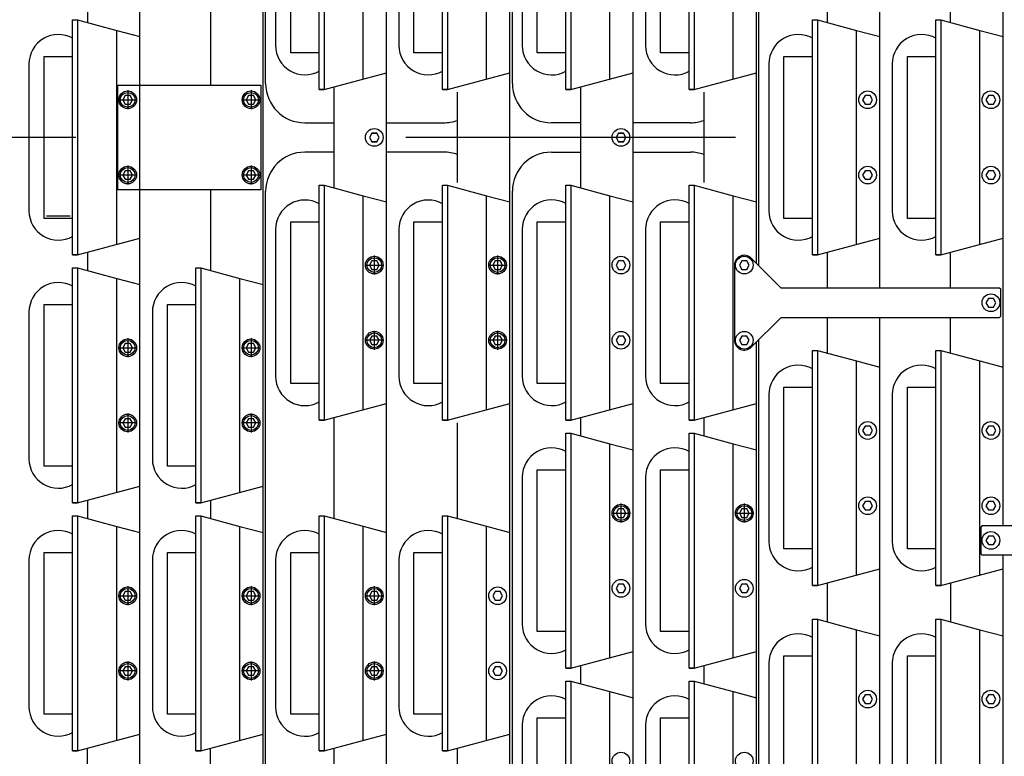
# Model space of a CAD drawing. Extents: x -498 to 142, y -261 to 154.
# Drawn here: x -68 to -56, y -8 to 2 of the extents above; entities that cross this region are included whole.
import ezdxf

# ---------------------------------------------------------------- set-up
doc = ezdxf.new("R2010")
doc.units = 0
doc.header["$MEASUREMENT"] = 0
doc.linetypes.add('CENTER', pattern=[33.684211, 21.052632, -4.210526, 4.210526, -4.210526])
doc.linetypes.add('DASHED', pattern=[12.631579, 8.421053, -4.210526])
doc.layers.get('0').update_dxf_attribs({"linetype": 'CONTINUOUS'})
doc.layers.add('1', color=7, linetype='CONTINUOUS')

# ---------------------------------------------------------------- blocks, each defined once
blk = doc.blocks.new('STAR_SCTR__OTR_LAYOUT_101592JB', base_point=(0, 0.2))
at = {"color": 5}
for p, q in [((-66.754, 0.2), (-66.754, 15.985)), ((-65.179, 0.2), (-65.179, 15.563)), ((-63.604, 0.2), (-63.604, 15.141)), ((-62.03, 0.2), (-62.03, 14.719)), ((-60.455, 0.2), (-60.455, 14.297)), ((-55.73, 0.2), (-55.73, 5.156)), ((-57.305, 0.2), (-57.305, 2.123)), ((-65.849, 1.899), (-65.849, 0.867)), ((-58.88, 0.2), (-58.88, 1.808)), ((-66.94, 0.735), (-66.971, 0.68)), ((-66.971, 0.68), (-66.94, 0.625)), ((-66.877, 0.735), (-66.94, 0.735)), ((-66.845, 0.68), (-66.877, 0.735)), ((-66.877, 0.625), (-66.845, 0.68)), ((-65.365, 0.735), (-65.397, 0.68)), ((-65.397, 0.68), (-65.365, 0.625)), ((-65.302, 0.735), (-65.365, 0.735)), ((-65.27, 0.68), (-65.302, 0.735)), ((-65.302, 0.625), (-65.27, 0.68)), ((-57.491, 0.735), (-57.523, 0.68)), ((-57.523, 0.68), (-57.491, 0.625)), ((-57.428, 0.735), (-57.491, 0.735)), ((-57.396, 0.68), (-57.428, 0.735)), ((-57.428, 0.625), (-57.396, 0.68)), ((-55.916, 0.735), (-55.948, 0.68)), ((-55.948, 0.68), (-55.916, 0.625)), ((-55.853, 0.735), (-55.916, 0.735)), ((-55.821, 0.68), (-55.853, 0.735)), ((-55.853, 0.625), (-55.821, 0.68)), ((-66.94, 0.625), (-66.877, 0.625)), ((-65.365, 0.625), (-65.302, 0.625)), ((-57.491, 0.625), (-57.428, 0.625)), ((-55.916, 0.625), (-55.853, 0.625)), ((-63.79, 0.255), (-63.822, 0.2)), ((-63.79, 0.255), (-63.822, 0.2)), ((-63.727, 0.255), (-63.79, 0.255)), ((-63.79, 0.255), (-63.727, 0.255)), ((-63.695, 0.2), (-63.727, 0.255)), ((-63.695, 0.2), (-63.727, 0.255)), ((-60.641, 0.255), (-60.672, 0.2)), ((-60.641, 0.255), (-60.672, 0.2)), ((-60.577, 0.255), (-60.641, 0.255)), ((-60.641, 0.255), (-60.577, 0.255)), ((-60.546, 0.2), (-60.577, 0.255)), ((-60.546, 0.2), (-60.577, 0.255)), ((-66.754, -15.585), (-66.754, 0.2)), ((-65.179, -15.163), (-65.179, 0.2)), ((-63.822, 0.2), (-63.79, 0.145)), ((-63.822, 0.2), (-63.79, 0.145)), ((-63.727, 0.145), (-63.79, 0.145)), ((-63.79, 0.145), (-63.727, 0.145)), ((-63.727, 0.145), (-63.695, 0.2)), ((-63.727, 0.145), (-63.695, 0.2)), ((-63.604, -14.741), (-63.604, 0.2)), ((-62.03, -14.319), (-62.03, 0.2)), ((-60.672, 0.2), (-60.641, 0.145)), ((-60.672, 0.2), (-60.641, 0.145)), ((-60.577, 0.145), (-60.641, 0.145)), ((-60.641, 0.145), (-60.577, 0.145)), ((-60.577, 0.145), (-60.546, 0.2)), ((-60.577, 0.145), (-60.546, 0.2)), ((-60.455, -13.897), (-60.455, 0.2)), ((-58.88, -1.408), (-58.88, 0.2)), ((-57.305, -1.723), (-57.305, 0.2)), ((-55.73, -4.756), (-55.73, 0.2)), ((-66.94, -0.225), (-66.971, -0.28)), ((-66.877, -0.225), (-66.94, -0.225)), ((-66.845, -0.28), (-66.877, -0.225)), ((-65.365, -0.225), (-65.397, -0.28)), ((-65.302, -0.225), (-65.365, -0.225)), ((-65.27, -0.28), (-65.302, -0.225)), ((-57.491, -0.225), (-57.523, -0.28)), ((-57.428, -0.225), (-57.491, -0.225)), ((-57.396, -0.28), (-57.428, -0.225)), ((-55.916, -0.225), (-55.948, -0.28)), ((-55.853, -0.225), (-55.916, -0.225)), ((-55.821, -0.28), (-55.853, -0.225)), ((-66.971, -0.28), (-66.94, -0.335)), ((-66.94, -0.335), (-66.877, -0.335)), ((-66.877, -0.335), (-66.845, -0.28)), ((-65.397, -0.28), (-65.365, -0.335)), ((-65.365, -0.335), (-65.302, -0.335)), ((-65.302, -0.335), (-65.27, -0.28)), ((-57.523, -0.28), (-57.491, -0.335)), ((-57.491, -0.335), (-57.428, -0.335)), ((-57.428, -0.335), (-57.396, -0.28)), ((-55.948, -0.28), (-55.916, -0.335)), ((-55.916, -0.335), (-55.853, -0.335)), ((-55.853, -0.335), (-55.821, -0.28)), ((-65.849, -0.468), (-65.849, -1.499)), ((-63.79, -1.376), (-63.822, -1.43)), ((-63.727, -1.376), (-63.79, -1.376)), ((-63.695, -1.43), (-63.727, -1.376)), ((-62.215, -1.376), (-62.247, -1.43)), ((-62.152, -1.376), (-62.215, -1.376)), ((-62.121, -1.43), (-62.152, -1.376)), ((-60.641, -1.376), (-60.672, -1.43)), ((-60.577, -1.376), (-60.641, -1.376)), ((-60.546, -1.43), (-60.577, -1.376)), ((-59.066, -1.376), (-59.097, -1.43)), ((-59.003, -1.376), (-59.066, -1.376)), ((-58.971, -1.43), (-59.003, -1.376)), ((-63.822, -1.43), (-63.79, -1.485)), ((-63.79, -1.485), (-63.727, -1.485)), ((-63.727, -1.485), (-63.695, -1.43)), ((-62.247, -1.43), (-62.215, -1.485)), ((-62.215, -1.485), (-62.152, -1.485)), ((-62.152, -1.485), (-62.121, -1.43)), ((-60.672, -1.43), (-60.641, -1.485)), ((-60.641, -1.485), (-60.577, -1.485)), ((-60.577, -1.485), (-60.546, -1.43)), ((-59.097, -1.43), (-59.066, -1.485)), ((-59.066, -1.485), (-59.003, -1.485)), ((-59.003, -1.485), (-58.971, -1.43)), ((-55.916, -1.856), (-55.948, -1.91)), ((-55.853, -1.856), (-55.916, -1.856)), ((-55.821, -1.91), (-55.853, -1.856)), ((-55.948, -1.91), (-55.916, -1.965)), ((-55.916, -1.965), (-55.853, -1.965)), ((-55.853, -1.965), (-55.821, -1.91)), ((-57.305, -13.053), (-57.305, -2.098)), ((-63.79, -2.336), (-63.822, -2.39)), ((-63.727, -2.336), (-63.79, -2.336)), ((-63.695, -2.39), (-63.727, -2.336)), ((-62.215, -2.336), (-62.247, -2.39)), ((-62.152, -2.336), (-62.215, -2.336)), ((-62.121, -2.39), (-62.152, -2.336)), ((-60.641, -2.336), (-60.672, -2.39)), ((-60.577, -2.336), (-60.641, -2.336)), ((-60.546, -2.39), (-60.577, -2.336)), ((-59.066, -2.336), (-59.097, -2.39)), ((-59.003, -2.336), (-59.066, -2.336)), ((-58.971, -2.39), (-59.003, -2.336)), ((-66.94, -2.431), (-66.971, -2.485)), ((-66.971, -2.485), (-66.94, -2.54)), ((-66.877, -2.431), (-66.94, -2.431)), ((-66.845, -2.485), (-66.877, -2.431)), ((-66.877, -2.54), (-66.845, -2.485)), ((-65.365, -2.431), (-65.397, -2.485)), ((-65.397, -2.485), (-65.365, -2.54)), ((-65.302, -2.431), (-65.365, -2.431)), ((-65.27, -2.485), (-65.302, -2.431)), ((-65.302, -2.54), (-65.27, -2.485)), ((-63.822, -2.39), (-63.79, -2.445)), ((-63.79, -2.445), (-63.727, -2.445)), ((-63.727, -2.445), (-63.695, -2.39)), ((-62.247, -2.39), (-62.215, -2.445)), ((-62.215, -2.445), (-62.152, -2.445)), ((-62.152, -2.445), (-62.121, -2.39)), ((-60.672, -2.39), (-60.641, -2.445)), ((-60.641, -2.445), (-60.577, -2.445)), ((-60.577, -2.445), (-60.546, -2.39)), ((-59.097, -2.39), (-59.066, -2.445)), ((-59.066, -2.445), (-59.003, -2.445)), ((-59.003, -2.445), (-58.971, -2.39)), ((-58.88, -13.475), (-58.88, -2.413)), ((-66.94, -2.54), (-66.877, -2.54)), ((-65.365, -2.54), (-65.302, -2.54)), ((-66.94, -3.391), (-66.971, -3.445)), ((-66.877, -3.391), (-66.94, -3.391)), ((-66.845, -3.445), (-66.877, -3.391)), ((-65.365, -3.391), (-65.397, -3.445)), ((-65.302, -3.391), (-65.365, -3.391)), ((-65.27, -3.445), (-65.302, -3.391)), ((-66.971, -3.445), (-66.94, -3.5)), ((-66.94, -3.5), (-66.877, -3.5)), ((-66.877, -3.5), (-66.845, -3.445)), ((-65.397, -3.445), (-65.365, -3.5)), ((-65.365, -3.5), (-65.302, -3.5)), ((-65.302, -3.5), (-65.27, -3.445)), ((-57.491, -3.486), (-57.523, -3.541)), ((-57.428, -3.486), (-57.491, -3.486)), ((-57.396, -3.541), (-57.428, -3.486)), ((-55.916, -3.486), (-55.948, -3.541)), ((-55.853, -3.486), (-55.916, -3.486)), ((-55.821, -3.541), (-55.853, -3.486)), ((-57.523, -3.541), (-57.491, -3.596)), ((-57.491, -3.596), (-57.428, -3.596)), ((-57.428, -3.596), (-57.396, -3.541)), ((-55.948, -3.541), (-55.916, -3.596)), ((-55.916, -3.596), (-55.853, -3.596)), ((-55.853, -3.596), (-55.821, -3.541)), ((-57.491, -4.446), (-57.523, -4.501)), ((-57.523, -4.501), (-57.491, -4.556)), ((-57.428, -4.446), (-57.491, -4.446)), ((-57.396, -4.501), (-57.428, -4.446)), ((-57.428, -4.556), (-57.396, -4.501)), ((-55.916, -4.446), (-55.948, -4.501)), ((-55.948, -4.501), (-55.916, -4.556)), ((-55.853, -4.446), (-55.916, -4.446)), ((-55.821, -4.501), (-55.853, -4.446)), ((-55.853, -4.556), (-55.821, -4.501)), ((-60.641, -4.541), (-60.672, -4.596)), ((-60.672, -4.596), (-60.641, -4.651)), ((-60.577, -4.541), (-60.641, -4.541)), ((-60.641, -4.651), (-60.577, -4.651)), ((-60.546, -4.596), (-60.577, -4.541)), ((-60.577, -4.651), (-60.546, -4.596)), ((-59.066, -4.541), (-59.097, -4.596)), ((-59.097, -4.596), (-59.066, -4.651)), ((-59.003, -4.541), (-59.066, -4.541)), ((-59.066, -4.651), (-59.003, -4.651)), ((-58.971, -4.596), (-59.003, -4.541)), ((-59.003, -4.651), (-58.971, -4.596)), ((-57.491, -4.556), (-57.428, -4.556)), ((-55.916, -4.556), (-55.853, -4.556)), ((-55.916, -4.889), (-55.948, -4.944)), ((-55.853, -4.889), (-55.916, -4.889)), ((-55.821, -4.944), (-55.853, -4.889)), ((-55.948, -4.944), (-55.916, -4.998)), ((-55.916, -4.998), (-55.853, -4.998)), ((-55.853, -4.998), (-55.821, -4.944)), ((-55.73, -12.631), (-55.73, -5.131)), ((-60.641, -5.501), (-60.672, -5.556)), ((-60.577, -5.501), (-60.641, -5.501)), ((-60.546, -5.556), (-60.577, -5.501)), ((-59.066, -5.501), (-59.097, -5.556)), ((-59.003, -5.501), (-59.066, -5.501)), ((-58.971, -5.556), (-59.003, -5.501)), ((-66.94, -5.596), (-66.971, -5.651)), ((-66.971, -5.651), (-66.94, -5.705)), ((-66.877, -5.596), (-66.94, -5.596)), ((-66.845, -5.651), (-66.877, -5.596)), ((-66.877, -5.705), (-66.845, -5.651)), ((-65.365, -5.596), (-65.397, -5.651)), ((-65.397, -5.651), (-65.365, -5.705)), ((-65.302, -5.596), (-65.365, -5.596)), ((-65.27, -5.651), (-65.302, -5.596)), ((-65.302, -5.705), (-65.27, -5.651)), ((-63.79, -5.596), (-63.822, -5.651)), ((-63.822, -5.651), (-63.79, -5.705)), ((-63.727, -5.596), (-63.79, -5.596)), ((-63.695, -5.651), (-63.727, -5.596)), ((-63.727, -5.705), (-63.695, -5.651)), ((-62.215, -5.596), (-62.247, -5.651)), ((-62.247, -5.651), (-62.215, -5.705)), ((-62.152, -5.596), (-62.215, -5.596)), ((-62.121, -5.651), (-62.152, -5.596)), ((-62.152, -5.705), (-62.121, -5.651)), ((-60.672, -5.556), (-60.641, -5.611)), ((-60.641, -5.611), (-60.577, -5.611)), ((-60.577, -5.611), (-60.546, -5.556)), ((-59.097, -5.556), (-59.066, -5.611)), ((-59.066, -5.611), (-59.003, -5.611)), ((-59.003, -5.611), (-58.971, -5.556)), ((-66.94, -5.705), (-66.877, -5.705)), ((-65.365, -5.705), (-65.302, -5.705)), ((-63.79, -5.705), (-63.727, -5.705)), ((-62.215, -5.705), (-62.152, -5.705)), ((-66.94, -6.556), (-66.971, -6.611)), ((-66.971, -6.611), (-66.94, -6.665)), ((-66.877, -6.556), (-66.94, -6.556)), ((-66.845, -6.611), (-66.877, -6.556)), ((-66.877, -6.665), (-66.845, -6.611)), ((-65.365, -6.556), (-65.397, -6.611)), ((-65.397, -6.611), (-65.365, -6.665)), ((-65.302, -6.556), (-65.365, -6.556)), ((-65.27, -6.611), (-65.302, -6.556)), ((-65.302, -6.665), (-65.27, -6.611)), ((-63.79, -6.556), (-63.822, -6.611)), ((-63.822, -6.611), (-63.79, -6.665)), ((-63.727, -6.556), (-63.79, -6.556)), ((-63.695, -6.611), (-63.727, -6.556)), ((-63.727, -6.665), (-63.695, -6.611)), ((-62.215, -6.556), (-62.247, -6.611)), ((-62.247, -6.611), (-62.215, -6.665)), ((-62.152, -6.556), (-62.215, -6.556)), ((-62.121, -6.611), (-62.152, -6.556)), ((-62.152, -6.665), (-62.121, -6.611)), ((-66.94, -6.665), (-66.877, -6.665)), ((-65.365, -6.665), (-65.302, -6.665)), ((-63.79, -6.665), (-63.727, -6.665)), ((-62.215, -6.665), (-62.152, -6.665)), ((-57.491, -6.915), (-57.523, -6.97)), ((-57.428, -6.915), (-57.491, -6.915)), ((-57.396, -6.97), (-57.428, -6.915)), ((-55.916, -6.915), (-55.948, -6.97)), ((-55.853, -6.915), (-55.916, -6.915)), ((-55.821, -6.97), (-55.853, -6.915)), ((-57.523, -6.97), (-57.491, -7.024)), ((-57.491, -7.024), (-57.428, -7.024)), ((-57.428, -7.024), (-57.396, -6.97)), ((-55.948, -6.97), (-55.916, -7.024)), ((-55.916, -7.024), (-55.853, -7.024)), ((-55.853, -7.024), (-55.821, -6.97))]:
    blk.add_line(p, q, dxfattribs=at)
at = {"color": 7}
for p, q in [((-65.146, 0.887), (-65.146, 15.037)), ((-61.996, 0.887), (-61.996, 14.193)), ((-65.019, 2.311), (-65.019, 1.374)), ((-63.444, 2.311), (-63.444, 1.374)), ((-61.869, 2.31), (-61.869, 1.373)), ((-60.294, 2.31), (-60.294, 1.373)), ((-58.847, 0.2), (-58.847, 1.841)), ((-68.168, 1.138), (-68.168, 0.201)), ((-58.72, 1.138), (-58.72, 0.201)), ((-57.145, 1.138), (-57.145, 0.201)), ((-64.646, 0.387), (-64.274, 0.387)), ((-63.604, 0.387), (-62.871, 0.387)), ((-61.124, 0.387), (-61.496, 0.387)), ((-59.722, 0.387), (-60.455, 0.387)), ((-68.168, 0.201), (-68.168, -0.737)), ((-58.847, -1.441), (-58.847, 0.2)), ((-58.72, 0.201), (-58.72, -0.737)), ((-57.145, 0.201), (-57.145, -0.737)), ((-64.274, 0.012), (-64.646, 0.012)), ((-62.871, 0.012), (-63.604, 0.012)), ((-61.496, 0.012), (-61.124, 0.012)), ((-60.455, 0.012), (-59.722, 0.012)), ((-65.146, -14.637), (-65.146, -0.488)), ((-61.996, -13.793), (-61.996, -0.488)), ((-65.019, -0.974), (-65.019, -1.911)), ((-63.444, -0.974), (-63.444, -1.911)), ((-61.869, -0.973), (-61.869, -2.848)), ((-60.294, -0.973), (-60.294, -1.91)), ((-65.019, -1.911), (-65.019, -2.849)), ((-63.444, -1.911), (-63.444, -2.849)), ((-60.294, -1.91), (-60.294, -2.848)), ((-68.168, -2.028), (-68.168, -2.966)), ((-66.593, -2.028), (-66.593, -2.966)), ((-58.847, -12.949), (-58.847, -2.38)), ((-68.168, -2.966), (-68.168, -3.903)), ((-66.593, -2.966), (-66.593, -3.903)), ((-58.72, -3.083), (-58.72, -4.021)), ((-57.145, -3.083), (-57.145, -4.021)), ((-58.72, -4.021), (-58.72, -4.958)), ((-57.145, -4.021), (-57.145, -4.958)), ((-61.869, -4.138), (-61.869, -6.013)), ((-60.294, -4.138), (-60.294, -5.075)), ((-60.294, -5.075), (-60.294, -6.013)), ((-68.168, -5.193), (-68.168, -6.131)), ((-66.593, -5.193), (-66.593, -6.131)), ((-65.019, -5.194), (-65.019, -6.131)), ((-63.444, -5.194), (-63.444, -6.131)), ((-68.168, -6.131), (-68.168, -7.068)), ((-66.593, -6.131), (-66.593, -7.068)), ((-65.019, -6.131), (-65.019, -7.069)), ((-63.444, -6.131), (-63.444, -7.069)), ((-58.72, -6.512), (-58.72, -7.45)), ((-57.145, -6.512), (-57.145, -7.45)), ((-61.869, -7.303), (-61.869, -9.178)), ((-60.294, -7.303), (-60.294, -8.24)), ((-58.72, -7.45), (-58.72, -8.387)), ((-57.145, -7.45), (-57.145, -8.387))]:
    blk.add_line(p, q, dxfattribs=at)
at = {"color": 1}
for p, q in [((-64.461, 0.81), (-64.461, 3.81)), ((-64.399, 3.81), (-64.399, 0.81)), ((-62.887, 0.81), (-62.887, 3.81)), ((-62.824, 3.81), (-62.824, 0.81)), ((-61.312, 0.81), (-61.312, 3.81)), ((-61.249, 3.81), (-61.249, 0.81)), ((-59.737, 0.81), (-59.737, 3.81)), ((-59.674, 3.81), (-59.674, 0.81)), ((-63.604, 1.023), (-63.604, 3.597)), ((-62.03, 1.023), (-62.03, 3.597)), ((-60.455, 1.023), (-60.455, 3.597)), ((-64.826, 1.278), (-64.826, 3.343)), ((-63.252, 1.278), (-63.252, 3.343)), ((-61.677, 1.278), (-61.677, 3.343)), ((-60.102, 1.278), (-60.102, 3.343)), ((-58.88, 1.023), (-58.88, 1.808)), ((-67.611, 1.7), (-67.548, 1.7)), ((-67.611, -1.3), (-67.611, 1.7)), ((-67.548, 1.7), (-67.548, -1.3)), ((-58.162, 1.7), (-58.1, 1.7)), ((-58.162, -1.3), (-58.162, 1.7)), ((-58.1, 1.7), (-58.1, -1.3)), ((-56.587, 1.7), (-56.525, 1.7)), ((-56.587, -1.3), (-56.587, 1.7)), ((-56.525, 1.7), (-56.525, -1.3)), ((-66.754, -1.087), (-66.754, 1.487)), ((-57.305, -1.087), (-57.305, 1.487)), ((-55.73, -1.087), (-55.73, 1.487)), ((-64.461, 1.278), (-64.826, 1.278)), ((-62.887, 1.278), (-63.252, 1.278)), ((-61.312, 1.278), (-61.677, 1.278)), ((-59.737, 1.278), (-60.102, 1.278)), ((-67.976, 1.232), (-67.611, 1.232)), ((-67.976, -0.833), (-67.976, 1.232)), ((-58.527, 1.232), (-58.162, 1.232)), ((-58.527, -0.833), (-58.527, 1.232)), ((-56.952, 1.232), (-56.587, 1.232)), ((-56.952, -0.833), (-56.952, 1.232)), ((-64.399, 0.81), (-63.604, 1.023)), ((-62.824, 0.81), (-62.03, 1.023)), ((-61.249, 0.81), (-60.455, 1.023)), ((-59.674, 0.81), (-58.88, 1.023)), ((-64.461, 0.81), (-64.399, 0.81)), ((-64.399, 0.81), (-64.461, 0.81)), ((-62.887, 0.81), (-62.824, 0.81)), ((-62.824, 0.81), (-62.887, 0.81)), ((-61.312, 0.81), (-61.249, 0.81)), ((-61.249, 0.81), (-61.312, 0.81)), ((-59.737, 0.81), (-59.674, 0.81)), ((-59.674, 0.81), (-59.737, 0.81)), ((-64.461, -0.41), (-64.399, -0.41)), ((-64.461, -3.41), (-64.461, -0.41)), ((-64.399, -0.41), (-64.399, -3.41)), ((-62.887, -0.41), (-62.824, -0.41)), ((-62.887, -3.41), (-62.887, -0.41)), ((-62.824, -0.41), (-62.824, -3.41)), ((-61.312, -0.41), (-61.249, -0.41)), ((-61.312, -3.41), (-61.312, -0.41)), ((-61.249, -0.41), (-61.249, -3.41)), ((-59.737, -0.41), (-59.674, -0.41)), ((-59.737, -3.41), (-59.737, -0.41)), ((-59.674, -0.41), (-59.674, -3.41)), ((-63.604, -3.197), (-63.604, -0.623)), ((-62.03, -3.197), (-62.03, -0.623)), ((-60.455, -3.197), (-60.455, -0.623)), ((-58.88, -1.408), (-58.88, -0.623)), ((-67.611, -0.833), (-67.976, -0.833)), ((-64.826, -0.878), (-64.461, -0.878)), ((-64.826, -2.943), (-64.826, -0.878)), ((-63.252, -0.878), (-62.887, -0.878)), ((-63.252, -2.943), (-63.252, -0.878)), ((-61.677, -0.878), (-61.312, -0.878)), ((-61.677, -2.943), (-61.677, -0.878)), ((-60.102, -0.878), (-59.737, -0.878)), ((-60.102, -2.943), (-60.102, -0.878)), ((-58.162, -0.833), (-58.527, -0.833)), ((-56.587, -0.833), (-56.952, -0.833)), ((-67.548, -1.3), (-66.754, -1.087)), ((-58.1, -1.3), (-57.305, -1.087)), ((-56.525, -1.3), (-55.73, -1.087)), ((-67.611, -1.3), (-67.548, -1.3)), ((-67.548, -1.3), (-67.611, -1.3)), ((-58.162, -1.3), (-58.1, -1.3)), ((-58.1, -1.3), (-58.162, -1.3)), ((-56.587, -1.3), (-56.525, -1.3)), ((-56.525, -1.3), (-56.587, -1.3)), ((-67.611, -1.465), (-67.548, -1.465)), ((-67.611, -4.465), (-67.611, -1.465)), ((-67.548, -1.465), (-67.548, -4.465)), ((-66.036, -4.465), (-66.036, -1.465)), ((-66.036, -1.465), (-65.974, -1.465)), ((-65.974, -1.465), (-65.974, -4.465)), ((-66.754, -4.252), (-66.754, -1.678)), ((-65.179, -4.252), (-65.179, -1.678)), ((-67.976, -1.933), (-67.611, -1.933)), ((-67.976, -3.998), (-67.976, -1.933)), ((-66.401, -1.933), (-66.036, -1.933)), ((-66.401, -3.998), (-66.401, -1.933)), ((-58.88, -3.197), (-58.88, -2.413)), ((-58.162, -2.52), (-58.1, -2.52)), ((-58.162, -5.52), (-58.162, -2.52)), ((-58.1, -2.52), (-58.1, -5.52)), ((-56.587, -2.52), (-56.525, -2.52)), ((-56.587, -5.52), (-56.587, -2.52)), ((-56.525, -2.52), (-56.525, -5.52)), ((-57.305, -5.308), (-57.305, -2.733)), ((-55.73, -4.756), (-55.73, -2.733)), ((-64.461, -2.943), (-64.826, -2.943)), ((-62.887, -2.943), (-63.252, -2.943)), ((-61.312, -2.943), (-61.677, -2.943)), ((-59.737, -2.943), (-60.102, -2.943)), ((-58.527, -2.988), (-58.162, -2.988)), ((-58.527, -5.053), (-58.527, -2.988)), ((-56.952, -2.988), (-56.587, -2.988)), ((-56.952, -5.053), (-56.952, -2.988)), ((-64.399, -3.41), (-63.604, -3.197)), ((-62.824, -3.41), (-62.03, -3.197)), ((-61.249, -3.41), (-60.455, -3.197)), ((-59.674, -3.41), (-58.88, -3.197)), ((-64.461, -3.41), (-64.399, -3.41)), ((-64.399, -3.41), (-64.461, -3.41)), ((-62.887, -3.41), (-62.824, -3.41)), ((-62.824, -3.41), (-62.887, -3.41)), ((-61.312, -3.41), (-61.249, -3.41)), ((-61.249, -3.41), (-61.312, -3.41)), ((-59.737, -3.41), (-59.674, -3.41)), ((-59.674, -3.41), (-59.737, -3.41)), ((-61.312, -3.576), (-61.249, -3.576)), ((-61.312, -6.576), (-61.312, -3.576)), ((-61.249, -3.576), (-61.249, -6.576)), ((-59.737, -3.576), (-59.674, -3.576)), ((-59.737, -6.576), (-59.737, -3.576)), ((-59.674, -3.576), (-59.674, -6.576)), ((-60.455, -6.363), (-60.455, -3.788)), ((-58.88, -6.363), (-58.88, -3.788)), ((-67.611, -3.998), (-67.976, -3.998)), ((-66.036, -3.998), (-66.401, -3.998)), ((-61.677, -4.043), (-61.312, -4.043)), ((-61.677, -6.108), (-61.677, -4.043)), ((-60.102, -4.043), (-59.737, -4.043)), ((-60.102, -6.108), (-60.102, -4.043)), ((-67.548, -4.465), (-66.754, -4.252)), ((-65.974, -4.465), (-65.179, -4.252)), ((-67.611, -4.465), (-67.548, -4.465)), ((-67.548, -4.465), (-67.611, -4.465)), ((-66.036, -4.465), (-65.974, -4.465)), ((-65.974, -4.465), (-66.036, -4.465)), ((-67.611, -4.631), (-67.548, -4.631)), ((-67.611, -7.631), (-67.611, -4.631)), ((-67.548, -4.631), (-67.548, -7.631)), ((-66.036, -7.631), (-66.036, -4.631)), ((-66.036, -4.631), (-65.974, -4.631)), ((-65.974, -4.631), (-65.974, -7.631)), ((-64.461, -4.63), (-64.399, -4.63)), ((-64.461, -7.63), (-64.461, -4.63)), ((-64.399, -4.63), (-64.399, -7.63)), ((-62.887, -4.63), (-62.824, -4.63)), ((-62.887, -7.63), (-62.887, -4.63)), ((-62.824, -4.63), (-62.824, -7.63)), ((-66.754, -7.418), (-66.754, -4.844)), ((-65.179, -7.418), (-65.179, -4.844)), ((-63.604, -7.417), (-63.604, -4.843)), ((-62.03, -7.417), (-62.03, -4.843)), ((-67.976, -5.098), (-67.611, -5.098)), ((-67.976, -7.163), (-67.976, -5.098)), ((-66.401, -5.098), (-66.036, -5.098)), ((-66.401, -7.163), (-66.401, -5.098)), ((-64.826, -5.098), (-64.461, -5.098)), ((-64.826, -7.163), (-64.826, -5.098)), ((-63.252, -5.098), (-62.887, -5.098)), ((-63.252, -7.163), (-63.252, -5.098)), ((-58.162, -5.053), (-58.527, -5.053)), ((-56.587, -5.053), (-56.952, -5.053)), ((-55.73, -5.308), (-55.73, -5.131)), ((-58.1, -5.52), (-57.305, -5.308)), ((-56.525, -5.52), (-55.73, -5.308)), ((-58.162, -5.52), (-58.1, -5.52)), ((-58.1, -5.52), (-58.162, -5.52)), ((-56.587, -5.52), (-56.525, -5.52)), ((-56.525, -5.52), (-56.587, -5.52)), ((-58.162, -5.95), (-58.1, -5.95)), ((-58.162, -8.95), (-58.162, -5.95)), ((-58.1, -5.95), (-58.1, -8.95)), ((-56.587, -5.95), (-56.525, -5.95)), ((-56.587, -8.95), (-56.587, -5.95)), ((-56.525, -5.95), (-56.525, -8.95)), ((-61.312, -6.108), (-61.677, -6.108)), ((-59.737, -6.108), (-60.102, -6.108)), ((-57.305, -8.737), (-57.305, -6.162)), ((-55.73, -8.737), (-55.73, -6.162)), ((-61.249, -6.576), (-60.455, -6.363)), ((-59.674, -6.576), (-58.88, -6.363)), ((-58.527, -6.417), (-58.162, -6.417)), ((-58.527, -8.482), (-58.527, -6.417)), ((-56.952, -6.417), (-56.587, -6.417)), ((-56.952, -8.482), (-56.952, -6.417)), ((-61.312, -6.576), (-61.249, -6.576)), ((-61.249, -6.576), (-61.312, -6.576)), ((-59.737, -6.576), (-59.674, -6.576)), ((-59.674, -6.576), (-59.737, -6.576)), ((-61.312, -6.741), (-61.249, -6.741)), ((-61.312, -9.741), (-61.312, -6.741)), ((-61.249, -6.741), (-61.249, -9.741)), ((-59.737, -6.741), (-59.674, -6.741)), ((-59.737, -9.741), (-59.737, -6.741)), ((-59.674, -6.741), (-59.674, -9.741)), ((-60.455, -9.528), (-60.455, -6.954)), ((-58.88, -9.528), (-58.88, -6.954)), ((-67.611, -7.163), (-67.976, -7.163)), ((-66.036, -7.163), (-66.401, -7.163)), ((-64.461, -7.163), (-64.826, -7.163)), ((-62.887, -7.163), (-63.252, -7.163)), ((-61.677, -7.208), (-61.312, -7.208)), ((-61.677, -9.273), (-61.677, -7.208)), ((-60.102, -7.208), (-59.737, -7.208)), ((-60.102, -9.273), (-60.102, -7.208)), ((-67.548, -7.631), (-66.754, -7.418)), ((-65.974, -7.631), (-65.179, -7.418)), ((-64.399, -7.63), (-63.604, -7.417)), ((-62.824, -7.63), (-62.03, -7.417)), ((-67.611, -7.631), (-67.548, -7.631)), ((-67.548, -7.631), (-67.611, -7.631)), ((-67.611, -7.631), (-67.548, -7.631)), ((-67.548, -7.631), (-67.611, -7.631)), ((-66.036, -7.631), (-65.974, -7.631)), ((-65.974, -7.631), (-66.036, -7.631)), ((-64.461, -7.63), (-64.399, -7.63)), ((-64.399, -7.63), (-64.461, -7.63)), ((-62.887, -7.63), (-62.824, -7.63)), ((-62.824, -7.63), (-62.887, -7.63))]:
    blk.add_line(p, q, dxfattribs=at)
at = {"color": 5, "linetype": 'CENTER'}
for p, q in [((-66.908, 0.801), (-66.908, 0.559)), ((-65.333, 0.801), (-65.333, 0.559)), ((-67.029, 0.68), (-66.787, 0.68)), ((-65.454, 0.68), (-65.212, 0.68)), ((-66.908, -0.159), (-66.908, -0.401)), ((-65.333, -0.159), (-65.333, -0.401)), ((-66.787, -0.28), (-67.029, -0.28)), ((-65.212, -0.28), (-65.454, -0.28)), ((-63.759, -1.309), (-63.759, -1.551)), ((-62.184, -1.309), (-62.184, -1.551)), ((-63.88, -1.43), (-63.638, -1.43)), ((-62.305, -1.43), (-62.063, -1.43)), ((-66.908, -2.364), (-66.908, -2.606)), ((-65.333, -2.364), (-65.333, -2.606)), ((-63.759, -2.269), (-63.759, -2.511)), ((-62.184, -2.269), (-62.184, -2.511)), ((-67.029, -2.485), (-66.787, -2.485)), ((-65.454, -2.485), (-65.212, -2.485)), ((-63.638, -2.39), (-63.88, -2.39)), ((-62.063, -2.39), (-62.305, -2.39)), ((-66.908, -3.324), (-66.908, -3.566)), ((-65.333, -3.324), (-65.333, -3.566)), ((-66.787, -3.445), (-67.029, -3.445)), ((-65.212, -3.445), (-65.454, -3.445)), ((-60.609, -4.475), (-60.609, -4.717)), ((-59.034, -4.475), (-59.034, -4.717)), ((-60.73, -4.596), (-60.488, -4.596)), ((-59.155, -4.596), (-58.913, -4.596)), ((-66.908, -5.53), (-66.908, -5.772)), ((-65.333, -5.53), (-65.333, -5.772)), ((-63.759, -5.53), (-63.759, -5.772)), ((-67.029, -5.651), (-66.787, -5.651)), ((-65.454, -5.651), (-65.212, -5.651)), ((-63.88, -5.651), (-63.638, -5.651)), ((-66.908, -6.49), (-66.908, -6.732)), ((-65.333, -6.49), (-65.333, -6.732)), ((-63.759, -6.49), (-63.759, -6.732)), ((-66.787, -6.611), (-67.029, -6.611)), ((-65.212, -6.611), (-65.454, -6.611)), ((-63.638, -6.611), (-63.88, -6.611))]:
    blk.add_line(p, q, dxfattribs=at)
at = {"color": 1, "linetype": 'DASHED'}
blk.add_line((-67.943, -0.8), (-67.643, -0.8), dxfattribs=at)
at = {"color": 5}
for centre, radius in [((-66.908, 0.68), 0.113), ((-66.908, 0.68), 0.0942), ((-65.333, 0.68), 0.113), ((-65.333, 0.68), 0.0942), ((-57.459, 0.68), 0.113), ((-55.885, 0.68), 0.113), ((-63.759, 0.2), 0.113), ((-63.759, 0.2), 0.113), ((-60.609, 0.2), 0.113), ((-60.609, 0.2), 0.113), ((-66.908, -0.28), 0.113), ((-66.908, -0.28), 0.0942), ((-65.333, -0.28), 0.113), ((-65.333, -0.28), 0.0942), ((-57.459, -0.28), 0.113), ((-55.885, -0.28), 0.113), ((-63.759, -1.43), 0.113), ((-63.759, -1.43), 0.0942), ((-62.184, -1.43), 0.113), ((-62.184, -1.43), 0.0942), ((-60.609, -1.43), 0.113), ((-59.034, -1.43), 0.113), ((-55.885, -1.91), 0.113), ((-66.908, -2.485), 0.113), ((-65.333, -2.485), 0.113), ((-63.759, -2.39), 0.113), ((-63.759, -2.39), 0.0942), ((-62.184, -2.39), 0.113), ((-62.184, -2.39), 0.0942), ((-60.609, -2.39), 0.113), ((-59.034, -2.39), 0.113), ((-66.908, -2.485), 0.0942), ((-65.333, -2.485), 0.0942), ((-66.908, -3.445), 0.113), ((-66.908, -3.445), 0.0942), ((-65.333, -3.445), 0.113), ((-65.333, -3.445), 0.0942), ((-57.459, -3.541), 0.113), ((-55.885, -3.541), 0.113), ((-57.459, -4.501), 0.113), ((-55.885, -4.501), 0.113), ((-60.609, -4.596), 0.113), ((-60.609, -4.596), 0.0942), ((-59.034, -4.596), 0.113), ((-59.034, -4.596), 0.0942), ((-55.885, -4.944), 0.113), ((-60.609, -5.556), 0.113), ((-59.034, -5.556), 0.113), ((-66.908, -5.651), 0.113), ((-66.908, -5.651), 0.0942), ((-65.333, -5.651), 0.113), ((-65.333, -5.651), 0.0942), ((-63.759, -5.651), 0.113), ((-63.759, -5.651), 0.0942), ((-62.184, -5.651), 0.113), ((-66.908, -6.611), 0.113), ((-66.908, -6.611), 0.0942), ((-65.333, -6.611), 0.113), ((-65.333, -6.611), 0.0942), ((-63.759, -6.611), 0.113), ((-63.759, -6.611), 0.0942), ((-62.184, -6.611), 0.113), ((-57.459, -6.97), 0.113), ((-55.885, -6.97), 0.113), ((-60.609, -7.761), 0.113), ((-59.034, -7.761), 0.113)]:
    blk.add_circle(centre, radius, dxfattribs=at)
at = {"color": 7}
for centre, radius, start, end in [((-67.793, 1.138), 0.375, 60.8783, 180), ((-58.345, 1.138), 0.375, 60.8783, 180), ((-56.77, 1.138), 0.375, 60.9127, 180), ((-64.644, 1.374), 0.375, 180, 299.1217), ((-63.069, 1.374), 0.375, 180, 299.0873), ((-61.494, 1.373), 0.375, 180, 299.1217), ((-59.919, 1.373), 0.375, 180, 299.0873), ((-64.646, 0.887), 0.5, 180, 270), ((-61.496, 0.887), 0.5, 180, 270), ((-62.871, 0.887), 0.5, 270, 290.1471), ((-59.722, 0.887), 0.5, 270, 290.1471), ((-64.646, -0.488), 0.5, 90, 180), ((-62.871, -0.488), 0.5, 69.8529, 90), ((-61.496, -0.488), 0.5, 90, 180), ((-59.722, -0.488), 0.5, 69.8529, 90), ((-64.644, -0.974), 0.375, 60.8783, 180), ((-63.069, -0.974), 0.375, 60.9127, 180), ((-61.494, -0.973), 0.375, 60.8783, 180), ((-59.919, -0.973), 0.375, 60.9127, 180), ((-67.793, -0.737), 0.375, 180, 299.1217), ((-58.345, -0.737), 0.375, 180, 299.1217), ((-56.77, -0.737), 0.375, 180, 299.0873), ((-67.793, -2.028), 0.375, 60.8783, 180), ((-66.218, -2.028), 0.375, 60.9127, 180), ((-58.345, -3.083), 0.375, 60.8783, 180), ((-56.77, -3.083), 0.375, 60.9127, 180), ((-64.644, -2.849), 0.375, 180, 299.1217), ((-63.069, -2.849), 0.375, 180, 299.0873), ((-61.494, -2.848), 0.375, 180, 299.1217), ((-59.919, -2.848), 0.375, 180, 299.0873), ((-61.494, -4.138), 0.375, 60.8783, 180), ((-59.919, -4.138), 0.375, 60.9127, 180), ((-67.793, -3.903), 0.375, 180, 299.1217), ((-66.218, -3.903), 0.375, 180, 299.0873), ((-67.793, -5.193), 0.375, 60.8783, 180), ((-66.218, -5.193), 0.375, 60.9127, 180), ((-64.644, -5.194), 0.375, 60.8783, 180), ((-63.069, -5.194), 0.375, 60.9127, 180), ((-58.345, -4.958), 0.375, 180, 299.1217), ((-56.77, -4.958), 0.375, 180, 299.0873), ((-61.494, -6.013), 0.375, 180, 299.1217), ((-59.919, -6.013), 0.375, 180, 299.0873), ((-58.345, -6.512), 0.375, 60.8783, 180), ((-56.77, -6.512), 0.375, 60.9127, 180), ((-61.494, -7.303), 0.375, 60.8783, 180), ((-59.919, -7.303), 0.375, 60.9127, 180), ((-67.793, -7.068), 0.375, 180, 299.1217), ((-66.218, -7.068), 0.375, 180, 299.0873), ((-64.644, -7.069), 0.375, 180, 299.1217), ((-63.069, -7.069), 0.375, 180, 299.0873)]:
    blk.add_arc(centre, radius, start, end, dxfattribs=at)
at = {"layer": '1', "color": 1}
for p, q in [((-63.899, 0.944), (-63.899, 3.676)), ((-62.324, 0.944), (-62.324, 3.676)), ((-60.749, 0.944), (-60.749, 3.676)), ((-59.174, 0.944), (-59.174, 3.676)), ((-67.548, 1.7), (-67.048, 1.566)), ((-58.1, 1.7), (-57.6, 1.566)), ((-56.525, 1.7), (-56.025, 1.566)), ((-67.048, -1.166), (-67.048, 1.566)), ((-67.048, 1.566), (-66.754, 1.487)), ((-57.6, -1.166), (-57.6, 1.566)), ((-57.6, 1.566), (-57.305, 1.487)), ((-56.025, -1.166), (-56.025, 1.566)), ((-56.025, 1.566), (-55.73, 1.487)), ((-64.399, -0.41), (-63.899, -0.544)), ((-62.824, -0.41), (-62.324, -0.544)), ((-61.249, -0.41), (-60.749, -0.544)), ((-59.674, -0.41), (-59.174, -0.544)), ((-63.899, -3.276), (-63.899, -0.544)), ((-63.899, -0.544), (-63.604, -0.623)), ((-62.324, -0.544), (-62.03, -0.623)), ((-62.324, -3.276), (-62.324, -0.544)), ((-60.749, -3.276), (-60.749, -0.544)), ((-60.749, -0.544), (-60.455, -0.623)), ((-59.174, -3.276), (-59.174, -0.544)), ((-59.174, -0.544), (-58.88, -0.623)), ((-67.548, -1.465), (-67.048, -1.599)), ((-65.974, -1.465), (-65.474, -1.599)), ((-67.048, -4.331), (-67.048, -1.599)), ((-67.048, -1.599), (-66.754, -1.678)), ((-65.474, -4.331), (-65.474, -1.599)), ((-65.474, -1.599), (-65.179, -1.678)), ((-58.1, -2.52), (-57.6, -2.654)), ((-56.525, -2.52), (-56.025, -2.654)), ((-57.6, -5.386), (-57.6, -2.654)), ((-57.6, -2.654), (-57.305, -2.733)), ((-56.025, -2.654), (-55.73, -2.733)), ((-56.025, -5.386), (-56.025, -2.654)), ((-61.249, -3.576), (-60.749, -3.71)), ((-59.674, -3.576), (-59.174, -3.71)), ((-60.749, -6.442), (-60.749, -3.71)), ((-60.749, -3.71), (-60.455, -3.788)), ((-59.174, -6.442), (-59.174, -3.71)), ((-59.174, -3.71), (-58.88, -3.788)), ((-67.548, -4.631), (-67.048, -4.765)), ((-65.974, -4.631), (-65.474, -4.765)), ((-64.399, -4.63), (-63.899, -4.764)), ((-62.824, -4.63), (-62.324, -4.764)), ((-67.048, -7.497), (-67.048, -4.765)), ((-67.048, -4.765), (-66.754, -4.844)), ((-65.474, -7.497), (-65.474, -4.765)), ((-65.474, -4.765), (-65.179, -4.844)), ((-63.899, -4.764), (-63.604, -4.843)), ((-63.899, -7.496), (-63.899, -4.764)), ((-62.324, -4.764), (-62.03, -4.843)), ((-62.324, -7.496), (-62.324, -4.764)), ((-58.1, -5.95), (-57.6, -6.084)), ((-56.525, -5.95), (-56.025, -6.084)), ((-57.6, -8.816), (-57.6, -6.084)), ((-57.6, -6.084), (-57.305, -6.162)), ((-56.025, -6.084), (-55.73, -6.162)), ((-56.025, -8.816), (-56.025, -6.084)), ((-61.249, -6.741), (-60.749, -6.875)), ((-59.674, -6.741), (-59.174, -6.875)), ((-60.749, -9.607), (-60.749, -6.875)), ((-60.749, -6.875), (-60.455, -6.954)), ((-59.174, -9.607), (-59.174, -6.875)), ((-59.174, -6.875), (-58.88, -6.954))]:
    blk.add_line(p, q, dxfattribs=at)
at = {"layer": '1', "color": 5}
for p, q in [((-57.975, 2.123), (-57.975, 1.666)), ((-56.4, 1.666), (-56.4, 2.123)), ((-67.423, 1.898), (-67.423, 1.666)), ((-67.033, 0.867), (-65.208, 0.867)), ((-67.033, 0.2), (-67.033, 0.867)), ((-65.208, 0.867), (-65.208, 0.2)), ((-64.274, 0.844), (-64.274, 0.2)), ((-62.699, 0.777), (-62.699, 0.2)), ((-61.124, 0.844), (-61.124, 0.2)), ((-59.549, 0.777), (-59.549, 0.2)), ((-67.033, -0.468), (-67.033, 0.2)), ((-65.208, 0.2), (-65.208, -0.468)), ((-64.274, 0.2), (-64.274, -0.443)), ((-62.699, 0.2), (-62.699, -0.377)), ((-61.124, 0.2), (-61.124, -0.444)), ((-59.549, 0.2), (-59.549, -0.377)), ((-65.208, -0.468), (-67.033, -0.468)), ((-67.423, -1.266), (-67.423, -1.498)), ((-58.565, -1.723), (-58.946, -1.342)), ((-57.975, -1.266), (-57.975, -1.723)), ((-56.4, -1.723), (-56.4, -1.266)), ((-59.159, -1.43), (-59.159, -2.39)), ((-55.775, -1.723), (-58.565, -1.723)), ((-55.76, -1.738), (-55.775, -1.723)), ((-55.76, -2.083), (-55.76, -1.738)), ((-58.946, -2.479), (-58.565, -2.098)), ((-58.565, -2.098), (-55.775, -2.098)), ((-57.975, -2.098), (-57.975, -2.553)), ((-56.4, -2.554), (-56.4, -2.098)), ((-55.76, -2.083), (-55.775, -2.098)), ((-64.274, -3.377), (-64.274, -4.663)), ((-61.124, -3.377), (-61.124, -3.608)), ((-59.549, -3.377), (-59.549, -3.608)), ((-62.699, -3.443), (-62.699, -4.663)), ((-67.423, -4.432), (-67.423, -4.664)), ((-65.849, -4.432), (-65.849, -4.663)), ((-55.995, -4.756), (-56.01, -4.771)), ((-56.01, -5.116), (-56.01, -4.771)), ((-55.995, -4.756), (-52.625, -4.756)), ((-55.995, -5.131), (-56.01, -5.116)), ((-52.625, -5.131), (-55.995, -5.131)), ((-57.975, -5.487), (-57.975, -5.982)), ((-56.4, -5.487), (-56.4, -5.982)), ((-61.124, -6.542), (-61.124, -6.774)), ((-59.549, -6.542), (-59.549, -6.774)), ((-67.423, -8.357), (-67.423, -7.597)), ((-65.849, -8.356), (-65.849, -7.597)), ((-64.274, -7.597), (-64.274, -7.829)), ((-62.699, -7.597), (-62.699, -7.829))]:
    blk.add_line(p, q, dxfattribs=at)
for centre, start, end in [((-59.034, -1.43), 45, 180), ((-59.034, -2.39), 180, 315)]:
    blk.add_arc(centre, 0.125, start, end, dxfattribs=at)
blk = doc.blocks.new('STAR_TPC_UTILITIES_4-6-93', base_point=(20.587, 300.391))
at = {"color": 2, "linetype": 'CENTER'}
blk.add_line((-0.2, 0.2), (-89.827, 0.2), dxfattribs=at)
at = {"color": 7}
blk.add_arc((0, 0.2), 80.608, 172.20092, 225, dxfattribs=at)

msp = doc.modelspace()

# ---------------------------------------------------------------- block references
for name, p in [('STAR_TPC_UTILITIES_4-6-93', (20.587, 300.391)), ('STAR_SCTR__OTR_LAYOUT_101592JB', (0, 0.2))]:
    msp.add_blockref(name, p)

doc.saveas('drawing.dxf')
